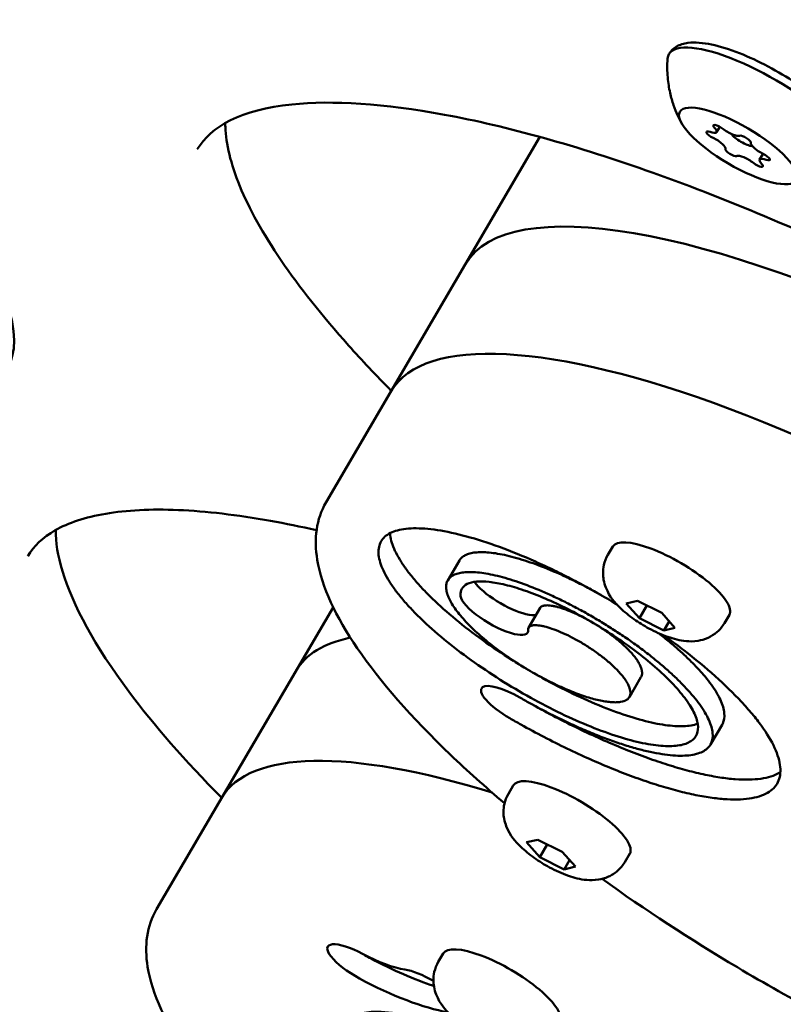
# Model space of a CAD drawing. Units: millimetres. Extents: x -43 to 41257, y 3 to 9962.
# Drawn here: x 5221 to 5300, y 1639 to 1741 of the extents above; entities that cross this region are included whole.
import ezdxf

# ---------------------------------------------------------------- set-up
doc = ezdxf.new("R2010")
doc.units = ezdxf.units.MM
doc.layers.add('MD_Visible', color=7, linetype='Continuous', lineweight=50)
doc.styles.get("Standard").update_dxf_attribs({"font": 'Square-721-BT.ttf'})
doc.dimstyles.new('asd', dxfattribs={"dimtxt": 300, "dimasz": 100, "dimexe": 1.25, "dimexo": 0.625, "dimgap": 80, "dimtad": 1, "dimdec": 0, "dimlfac": 0.1, "dimrnd": 5, "dimtxsty": 'Standard', "dimcen": 0, "dimse1": 1, "dimse2": 1, "dimclre": 6, "dimadec": 0, "dimazin": 0, "dimtfac": 1, "dimtdec": 0, "dimtix": 1, "dimtmove": 2, "dimatfit": 3, "dimfxl": 1, "dimarcsym": 0})

# ---------------------------------------------------------------- blocks, each defined once
blk = doc.blocks.new('*D19')
at = {"color": 0, "lineweight": -2, "transparency": 16777216}
blk.add_line((575.81, 9531.44), (11894.98, 9531.44), dxfattribs=at)
at = {"color": 0, "transparency": 16777216}
for points in [[(575.81, 9548.11), (575.81, 9514.77), (475.81, 9531.44)], [(11894.98, 9548.11), (11894.98, 9514.77), (11994.98, 9531.44)]]:
    blk.add_solid(points, dxfattribs=at)
at = {"layer": 'Defpoints', "color": 0, "transparency": 16777216}
for p in [(11994.98, 9531.44), (11994.98, 4212.99), (475.81, 981.34)]:
    blk.add_point(p, dxfattribs=at)
at = {"color": 0, "transparency": 16777216, "insert": (6235.39, 9765.07), "char_height": 300, "attachment_point": 5}
blk.add_mtext('1150', dxfattribs=at)
blk = doc.blocks.new('*D20')
at = {"color": 0, "lineweight": -2, "transparency": 16777216}
blk.add_line((388.11, 9356.08), (388.11, 103.8), dxfattribs=at)
at = {"color": 0, "transparency": 16777216}
for points in [[(371.44, 9356.08), (404.77, 9356.08), (388.11, 9456.08)], [(371.44, 103.8), (404.77, 103.8), (388.11, 3.8)]]:
    blk.add_solid(points, dxfattribs=at)
at = {"layer": 'Defpoints', "color": 0, "transparency": 16777216}
for p in [(8001.72, 9456.08), (388.11, 3.8), (5635.48, 3.8)]:
    blk.add_point(p, dxfattribs=at)
at = {"color": 0, "transparency": 16777216, "insert": (154.28, 4729.94), "char_height": 300, "attachment_point": 5, "rotation": 90}
blk.add_mtext('945', dxfattribs=at)

msp = doc.modelspace()

# ---------------------------------------------------------------- linework, layer by layer
at = {"layer": 'MD_Visible'}
for p, q in [((5292.95, 1729.05), (5293.28, 1729.61)), ((5252.46, 1690.69), (5274.64, 1728.55)), ((5297.41, 1726.2), (5297.77, 1726.8)), ((5281.68, 1685.24), (5282.19, 1686.1)), ((5265.08, 1682.6), (5266.29, 1684.66)), ((5234.88, 1648.51), (5253.21, 1679.8)), ((5273.46, 1677.69), (5274.66, 1679.75)), ((5283.58, 1680.2), (5284.74, 1680.48)), ((5284.95, 1678.67), (5283.58, 1680.2)), ((5284.74, 1680.48), (5287.26, 1679.22)), ((5285.72, 1679.99), (5284.95, 1678.67)), ((5287.48, 1677.41), (5284.95, 1678.67)), ((5287.26, 1679.22), (5288.63, 1677.68)), ((5293.76, 1678.16), (5294.27, 1679.03)), ((5288.03, 1678.35), (5287.48, 1677.41)), ((5288.63, 1677.68), (5287.48, 1677.41)), ((5283.91, 1670.51), (5285.11, 1672.57)), ((5292.32, 1665.58), (5293.52, 1667.64)), ((5271.36, 1660.49), (5271.87, 1661.35)), ((5273.26, 1655.45), (5274.42, 1655.72)), ((5274.63, 1653.91), (5273.26, 1655.45)), ((5274.42, 1655.72), (5276.94, 1654.46)), ((5275.4, 1655.23), (5274.63, 1653.91)), ((5276.94, 1654.46), (5278.31, 1652.93)), ((5283.44, 1653.41), (5283.95, 1654.28)), ((5277.16, 1652.65), (5274.63, 1653.91)), ((5277.71, 1653.6), (5277.16, 1652.65)), ((5278.31, 1652.93), (5277.16, 1652.65)), ((5264.1, 1643.06), (5264.61, 1643.92))]:
    msp.add_line(p, q, dxfattribs=at)
at = {"layer": 'MD_Visible', "extrusion": (0, 0, -1)}
for centre, major_axis, ratio, start_param, end_param in [((5297.5, 1731.58), (-9.49, 5.56), 0.298153, 6.138915, 9.569048), ((5293.22, 1729.4), (-0.604, 0.354), 0.298153, 5.458993, 8.333225), ((5292.51, 1728.73), (-0.604, 0.354), 0.298153, 4.411795, 7.286027), ((5295.67, 1728.45), (-1.29, 0.76), 0.298153, 3.694095, 5.691915), ((5295.9, 1728.29), (-0.604, 0.354), 0.298153, 0.223005, 3.097237), ((5165.2, 1735.94), (-54.11, 31.69), 0.298153, 2.291049, 3.646054), ((5294.47, 1726.96), (-0.604, 0.354), 0.298153, 3.364598, 6.23883), ((5297.86, 1726.52), (-0.604, 0.354), 0.298153, 1.270203, 4.144434), ((5297.14, 1725.85), (-0.604, 0.354), 0.298153, 2.3174, 5.191632), ((5313.15, 1670.63), (-53.93, 31.59), 0.298153, 0, 3.141593), ((5288.23, 1682.57), (-6.04, 3.54), 0.298153, 0, 3.141593), ((5271.11, 1681.27), (-3.45, 2.02), 0.298153, 3.90377, 5.727793), ((5269.91, 1679.21), (-3.45, 2.02), 0.298153, 3.90377, 6.070554), ((5271.11, 1681.27), (-3.45, 2.02), 0.298153, 3.436911, 3.90378), ((5269.91, 1679.21), (-3.45, 2.02), 0.298153, 2.928991, 3.90378), ((5272.03, 1669.39), (-3.45, 2.02), 0.298153, 4.688997, 6.419061), ((5272.03, 1669.39), (-3.45, 2.02), 0.298153, 0.135862, 1.547495), ((5295.56, 1628.45), (-53.93, 31.59), 0.298153, 0, 0.905338), ((5277.91, 1657.81), (-6.04, 3.54), 0.298153, 0, 3.141593), ((5256.09, 1642.62), (-3.45, 2.02), 0.298153, 4.584738, 7.726331), ((5270.65, 1640.39), (-6.04, 3.54), 0.298153, 0, 3.141593), ((5263.07, 1640.02), (-3.45, 2.02), 0.298153, 0.630898, 1.547342), ((5256.51, 1646.06), (-12.76, 7.48), 0.298153, 3.814549, 4.584738), ((5267.32, 1626.36), (-14.05, 9.74), 0.439615, 1.293372, 7.576557)]:
    msp.add_ellipse(centre, major_axis=major_axis, ratio=ratio, start_param=start_param, end_param=end_param, dxfattribs=at)
msp.add_ellipse((5295.18, 1727.62), major_axis=(-6.04, 3.54), ratio=0.298153, dxfattribs=at)
at = {"layer": 'MD_Visible'}
for centre, major_axis, start_param, end_param in [((5291.83, 1729.71), (1.12, -0.66), 5.280343, 7.107378), ((5294.29, 1729.39), (1.12, -0.66), 4.233146, 6.06018), ((5292.73, 1727.94), (1.12, -0.66), 0.044356, 1.87139), ((5297.64, 1727.31), (1.12, -0.66), 3.185948, 5.012983), ((5296.08, 1725.86), (1.12, -0.66), 1.091553, 2.918588), ((5298.54, 1725.54), (1.12, -0.66), 2.138751, 3.965785), ((5320.87, 1683.81), (53.93, -31.59), 1.806072, 3.141593), ((5313.15, 1670.63), (53.93, -31.59), 0, 3.141593), ((5303.28, 1641.63), (53.93, -31.59), 2.824422, 3.141593), ((5295.56, 1628.45), (53.93, -31.59), 2.236255, 3.141593), ((5256.51, 1646.06), (5.86, -3.43), 4.84004, 5.652287), ((5257.29, 1644.67), (3.45, -2.02), 4.655944, 4.84004), ((5257.72, 1648.12), (12.76, -7.48), 4.84004, 5.359901)]:
    msp.add_ellipse(centre, major_axis=major_axis, ratio=0.298153, start_param=start_param, end_param=end_param, dxfattribs=at)
for points, knots in [([(5288.01, 1737.14), (5288.2, 1737.46), (5288.47, 1737.72), (5289.15, 1738.13), (5289.56, 1738.24), (5290.72, 1738.39), (5291.53, 1738.31), (5293.32, 1737.94), (5294.3, 1737.63), (5296.29, 1736.85), (5297.3, 1736.38), (5299.28, 1735.33), (5300.25, 1734.75), (5302.1, 1733.53), (5302.96, 1732.89), (5304.52, 1731.58), (5305.2, 1730.92), (5306.35, 1729.59), (5306.8, 1728.93), (5307.19, 1727.9), (5307.28, 1727.54), (5307.29, 1726.78), (5307.2, 1726.37), (5306.99, 1726.02)], [1.481472, 1.481472, 1.481472, 1.481472, 1.6415, 1.6415, 1.848963, 1.848963, 2.210652, 2.210652, 2.569881, 2.569881, 2.906777, 2.906777, 3.237851, 3.237851, 3.569235, 3.569235, 3.907283, 3.907283, 4.267953, 4.267953, 4.445509, 4.445509, 4.623064, 4.623064, 4.623064, 4.623064]), ([(5289.3, 1729.99), (5289.17, 1730.24), (5289.03, 1730.51), (5288.76, 1731.13), (5288.62, 1731.47), (5288.35, 1732.23), (5288.23, 1732.66), (5288.02, 1733.61), (5287.93, 1734.15), (5287.83, 1735.33), (5287.81, 1735.97), (5287.87, 1736.67)], [1.0209941, 1.0209941, 1.0209941, 1.0209941, 1.0842355, 1.0842355, 1.147477, 1.147477, 1.2107185, 1.2107185, 1.27396, 1.27396, 1.3372015, 1.3372015, 1.3372015, 1.3372015]), ([(5239.12, 1727.27), (5240.51, 1729.64), (5243.65, 1731.37), (5253.1, 1732.36), (5258.49, 1732.02), (5271.17, 1729.67), (5278.51, 1727.63), (5294.37, 1721.98), (5302.9, 1718.37), (5320.23, 1709.92), (5329.03, 1705.09), (5345.18, 1695.2), (5352.59, 1690.2), (5359.42, 1685.12)], [0.083409, 0.083409, 0.083409, 0.083409, 0.46852, 0.46852, 0.773405, 0.773405, 1.086032, 1.086032, 1.402585, 1.402585, 1.720487, 1.720487, 2.00896, 2.00896, 2.00896, 2.00896]), ([(5242.02, 1729.99), (5242.02, 1729.86), (5242.02, 1729.72), (5242.09, 1727.86), (5242.57, 1725.79), (5244.49, 1721.12), (5245.93, 1718.53), (5249.7, 1712.98), (5252.05, 1710.02), (5256.18, 1705.4), (5257.66, 1703.83), (5259.23, 1702.24)], [6.3718873, 6.3718873, 6.3718873, 6.3718873, 6.3866339, 6.3866339, 6.5734919, 6.5734919, 6.7603499, 6.7603499, 6.947208, 6.947208, 7.0406237, 7.0406237, 7.0406237, 7.0406237]), ([(5221.54, 1685.09), (5222.15, 1686.14), (5223.07, 1687.04), (5225.73, 1688.55), (5227.48, 1689.14), (5231.76, 1689.87), (5234.29, 1690.01), (5240.03, 1689.76), (5243.24, 1689.39), (5248.25, 1688.49), (5249.84, 1688.16), (5251.48, 1687.79)], [0.0834094, 0.0834094, 0.0834094, 0.0834094, 0.2540901, 0.2540901, 0.4247708, 0.4247708, 0.5954515, 0.5954515, 0.7661321, 0.7661321, 0.8414079, 0.8414079, 0.8414079, 0.8414079]), ([(5252.46, 1690.69), (5251.45, 1688.96), (5251.2, 1686.88), (5252.02, 1681.89), (5253.46, 1678.85), (5258.07, 1672.1), (5261.34, 1668.37), (5267.1, 1662.87), (5268.97, 1661.19), (5270.96, 1659.5)], [3.101149, 3.101149, 3.101149, 3.101149, 3.343379, 3.343379, 3.663004, 3.663004, 3.999416, 3.999416, 4.144907, 4.144907, 4.144907, 4.144907]), ([(5224.44, 1687.81), (5224.43, 1686.57), (5224.66, 1685.14), (5226.19, 1680.04), (5228.51, 1675.77), (5234.62, 1667.6), (5237.85, 1663.9), (5241.65, 1660.06)], [6.3718873, 6.3718873, 6.3718873, 6.3718873, 6.510303, 6.510303, 6.815528, 6.815528, 7.0406237, 7.0406237, 7.0406237, 7.0406237]), ([(5266.41, 1680.97), (5266.41, 1680.99), (5266.38, 1681.28), (5266.49, 1681.77), (5267.04, 1682.27), (5268, 1682.51), (5269.33, 1682.48), (5271.01, 1682.18), (5272.98, 1681.6), (5275.18, 1680.75), (5277.52, 1679.66), (5279.93, 1678.35), (5282.31, 1676.88), (5284.57, 1675.28), (5286.62, 1673.63), (5288.36, 1671.97), (5289.73, 1670.38), (5290.66, 1668.92), (5291.09, 1667.64), (5290.99, 1666.6), (5290.35, 1665.86), (5289.17, 1665.44), (5287.48, 1665.38), (5285.33, 1665.68), (5282.78, 1666.36), (5279.92, 1667.39), (5276.84, 1668.76), (5273.65, 1670.4), (5270.48, 1672.29), (5267.43, 1674.34), (5264.63, 1676.49), (5262.61, 1678.29), (5261.21, 1679.71), (5260.29, 1680.75), (5259.5, 1681.75), (5258.86, 1682.71), (5258.38, 1683.62), (5258.05, 1684.46), (5257.89, 1685.23), (5257.9, 1686.15), (5258.35, 1687.09), (5259.57, 1687.8), (5261.45, 1688.07), (5263.94, 1687.88), (5266.96, 1687.23), (5270.41, 1686.12), (5273.54, 1684.85), (5276.14, 1683.64), (5278.12, 1682.64), (5280.11, 1681.57), (5281.61, 1680.71), (5282.44, 1680.21), (5282.62, 1680.1)], [-366.920301, -366.920301, -366.920301, -366.920301, -366.756454, -364.444976, -362.080303, -359.662544, -357.191255, -354.666288, -352.08742, -349.454491, -346.767477, -344.026275, -341.230752, -338.380783, -335.476257, -332.517068, -329.50312, -326.434322, -323.310591, -320.131847, -316.898057, -313.609291, -310.265495, -306.866609, -303.412574, -299.903336, -296.338842, -292.719044, -289.043891, -285.313339, -281.527342, -277.68595, -275.744765, -273.789217, -271.820415, -269.837106, -267.840575, -265.829579, -263.805207, -261.7666, -257.648134, -253.474146, -249.244604, -244.959475, -240.618724, -236.222332, -231.7704, -229.523905, -227.262943, -224.988711, -222.699932, -222.075061, -222.075061, -222.075061, -222.075061]), ([(5273.2, 1673.46), (5272.7, 1673.75), (5272.21, 1674.05), (5271.73, 1674.36), (5270.68, 1675.02), (5269.67, 1675.7), (5267.72, 1677.1), (5265.84, 1678.55), (5264.22, 1679.99), (5263.49, 1680.7), (5263.12, 1681.05), (5262.77, 1681.41), (5262.44, 1681.76), (5262.11, 1682.11), (5261.81, 1682.46), (5261.24, 1683.14), (5260.97, 1683.47), (5260.74, 1683.8), (5260.5, 1684.13), (5260.28, 1684.45), (5260.1, 1684.76), (5259.91, 1685.07), (5259.75, 1685.37), (5259.61, 1685.66), (5259.47, 1685.96), (5259.37, 1686.24), (5259.28, 1686.5), (5259.2, 1686.77), (5259.13, 1687.11), (5259.11, 1687.42), (5259.11, 1687.49)], [-307.32046, -307.32046, -307.32046, -307.32046, -303.787295, -303.787295, -303.787295, -296.14294, -296.14294, -288.384971, -280.513493, -280.513493, -280.513493, -276.535768, -276.535768, -276.535768, -272.528614, -272.528614, -268.494298, -268.494298, -268.494298, -264.430258, -264.430258, -264.430258, -260.339122, -260.339122, -260.339122, -256.218347, -256.218347, -256.218347, -252.070162, -250.806683, -250.806683, -250.806683, -250.806683]), ([(5281.05, 1681.02), (5280.9, 1681.11), (5280.74, 1681.2), (5280.59, 1681.29), (5280.15, 1681.53), (5279.71, 1681.77), (5279.27, 1682), (5278.83, 1682.23), (5278.39, 1682.45), (5277.96, 1682.66), (5277.52, 1682.87), (5277.09, 1683.07), (5276.67, 1683.26), (5275.83, 1683.63), (5275, 1683.97), (5274.21, 1684.26), (5273.43, 1684.54), (5272.68, 1684.78), (5271.97, 1684.98), (5271.27, 1685.17), (5270.62, 1685.31), (5270.02, 1685.4), (5269.73, 1685.44), (5269.44, 1685.48), (5268.91, 1685.52), (5268.66, 1685.52), (5268.2, 1685.51), (5267.98, 1685.5), (5267.58, 1685.44), (5267.4, 1685.4), (5267.23, 1685.34), (5267.07, 1685.29), (5266.92, 1685.23), (5266.8, 1685.15), (5266.67, 1685.08), (5266.56, 1684.99), (5266.46, 1684.89), (5266.4, 1684.82), (5266.34, 1684.75), (5266.29, 1684.66)], [-75.411723, -75.411723, -75.411723, -75.411723, -74.897418, -74.897418, -74.897418, -73.444283, -73.444283, -73.444283, -72.005197, -72.005197, -72.005197, -70.578958, -70.578958, -70.578958, -67.767388, -67.767388, -67.767388, -65.009552, -65.009552, -65.009552, -62.305339, -62.305339, -62.305339, -60.973034, -60.973034, -59.654755, -59.654755, -58.349265, -58.349265, -57.057817, -57.057817, -57.057817, -55.779243, -55.779243, -55.779243, -54.514544, -54.514544, -54.514544, -53.589995, -53.589995, -53.589995, -53.589995]), ([(5293.76, 1678.16), (5293.56, 1677.81), (5293.29, 1677.5), (5292.7, 1676.98), (5292.37, 1676.79), (5291.69, 1676.48), (5291.34, 1676.39), (5290.55, 1676.26), (5290.17, 1676.27), (5289.1, 1676.36), (5288.5, 1676.53), (5287.23, 1676.97), (5286.58, 1677.27), (5285.39, 1677.91), (5284.87, 1678.23), (5283.86, 1678.95), (5283.38, 1679.34), (5282.39, 1680.3), (5281.87, 1680.83), (5281.38, 1682.09), (5281.3, 1682.35), (5281.16, 1683.08), (5281.14, 1683.61), (5281.35, 1684.55), (5281.49, 1684.91), (5281.68, 1685.24)], [1.792469, 1.792469, 1.792469, 1.792469, 1.891617, 1.891617, 2.000338, 2.000338, 2.140176, 2.140176, 2.352368, 2.352368, 2.778928, 2.778928, 3.250201, 3.250201, 3.649053, 3.649053, 4.06012, 4.06012, 4.571584, 4.571584, 4.682893, 4.682893, 4.840799, 4.840799, 4.934062, 4.934062, 4.934062, 4.934062]), ([(5272.55, 1670.47), (5272.83, 1670.31), (5273.11, 1670.15), (5273.38, 1669.99), (5273.95, 1669.67), (5274.53, 1669.36), (5275.1, 1669.07), (5275.67, 1668.77), (5276.25, 1668.48), (5276.82, 1668.21), (5277.38, 1667.93), (5277.95, 1667.67), (5278.51, 1667.42), (5279.06, 1667.17), (5279.61, 1666.94), (5280.69, 1666.5), (5281.22, 1666.29), (5282.26, 1665.91), (5282.77, 1665.74), (5283.26, 1665.58), (5283.76, 1665.42), (5284.24, 1665.28), (5284.7, 1665.15), (5285.16, 1665.03), (5285.61, 1664.92), (5286.48, 1664.73), (5286.89, 1664.65), (5287.29, 1664.59), (5287.68, 1664.53), (5288.06, 1664.49), (5288.77, 1664.43), (5289.1, 1664.42), (5289.42, 1664.43), (5289.73, 1664.43), (5290.02, 1664.45), (5290.29, 1664.49), (5290.55, 1664.53), (5290.8, 1664.59), (5291.24, 1664.73), (5291.44, 1664.81), (5291.79, 1665.01), (5291.94, 1665.13), (5292.07, 1665.26), (5292.19, 1665.39), (5292.3, 1665.53), (5292.37, 1665.69), (5292.53, 1666), (5292.58, 1666.37), (5292.54, 1666.78), (5292.51, 1667.19), (5292.37, 1667.65), (5292.14, 1668.14), (5292.03, 1668.39), (5291.89, 1668.65), (5291.74, 1668.91), (5291.58, 1669.17), (5291.22, 1669.71), (5290.78, 1670.28), (5290.54, 1670.57), (5290.31, 1670.85), (5290.05, 1671.14), (5289.5, 1671.73), (5289.21, 1672.03), (5288.89, 1672.34), (5288.59, 1672.64), (5288.26, 1672.94), (5287.92, 1673.24), (5287.58, 1673.54), (5287.23, 1673.85), (5286.5, 1674.45), (5286.12, 1674.76), (5285.73, 1675.06), (5285.35, 1675.36), (5284.95, 1675.65), (5284.54, 1675.95), (5284.13, 1676.24), (5283.72, 1676.53), (5283.29, 1676.82), (5282.87, 1677.1), (5282.45, 1677.38), (5282.01, 1677.66), (5281.58, 1677.93), (5281.14, 1678.2), (5280.7, 1678.46), (5280.27, 1678.72), (5279.83, 1678.98), (5279.38, 1679.23), (5278.94, 1679.47), (5278.5, 1679.71), (5278.06, 1679.94), (5277.62, 1680.17), (5277.19, 1680.39), (5276.75, 1680.6), (5276.32, 1680.81), (5275.89, 1681.01), (5275.46, 1681.2), (5274.62, 1681.57), (5273.8, 1681.91), (5273, 1682.2), (5272.22, 1682.48), (5271.47, 1682.72), (5270.76, 1682.92), (5270.07, 1683.11), (5269.41, 1683.25), (5268.82, 1683.34), (5268.52, 1683.38), (5268.24, 1683.42), (5267.71, 1683.46), (5267.46, 1683.46), (5266.99, 1683.45), (5266.77, 1683.44), (5266.38, 1683.38), (5266.19, 1683.34), (5266.03, 1683.28), (5265.86, 1683.23), (5265.72, 1683.17), (5265.59, 1683.09), (5265.46, 1683.02), (5265.35, 1682.93), (5265.26, 1682.84), (5265.17, 1682.74), (5265.09, 1682.63), (5264.98, 1682.4), (5264.91, 1682.15), (5264.9, 1681.72), (5264.97, 1681.4), (5265.07, 1681.06), (5265.14, 1680.89), (5265.3, 1680.53), (5265.4, 1680.34), (5265.52, 1680.15), (5265.64, 1679.96), (5265.77, 1679.76), (5266.06, 1679.36), (5266.22, 1679.15), (5266.57, 1678.74), (5266.75, 1678.53), (5266.96, 1678.31), (5267.15, 1678.1), (5267.37, 1677.89), (5267.59, 1677.67), (5268.03, 1677.24), (5268.52, 1676.81), (5269.05, 1676.37), (5269.57, 1675.94), (5270.12, 1675.51), (5270.71, 1675.09), (5271, 1674.89), (5271.29, 1674.68), (5271.59, 1674.48), (5271.89, 1674.28), (5272.19, 1674.08), (5272.5, 1673.89), (5272.8, 1673.7), (5273.1, 1673.51), (5273.41, 1673.33), (5273.72, 1673.15), (5274.03, 1672.97), (5274.64, 1672.63), (5274.95, 1672.47), (5275.26, 1672.31), (5275.56, 1672.15), (5275.86, 1672), (5276.16, 1671.86), (5276.46, 1671.71), (5276.76, 1671.58), (5277.05, 1671.45), (5277.34, 1671.32), (5277.62, 1671.2), (5277.91, 1671.08), (5278.46, 1670.86), (5279, 1670.67), (5279.51, 1670.51), (5279.76, 1670.43), (5280.24, 1670.29), (5280.7, 1670.18), (5281.13, 1670.09), (5281.54, 1670.02), (5281.92, 1669.98), (5282.09, 1669.97), (5282.26, 1669.96), (5282.43, 1669.95), (5282.58, 1669.96), (5282.73, 1669.96), (5282.87, 1669.98), (5283, 1670), (5283.25, 1670.04), (5283.46, 1670.12), (5283.62, 1670.22), (5283.78, 1670.32), (5283.89, 1670.45), (5283.96, 1670.61), (5284.02, 1670.76), (5284.04, 1671.03), (5283.96, 1671.34), (5283.93, 1671.45), (5283.89, 1671.56), (5283.85, 1671.67), (5283.79, 1671.79), (5283.73, 1671.9), (5283.66, 1672.02), (5283.59, 1672.14), (5283.51, 1672.26), (5283.42, 1672.38), (5283.24, 1672.64), (5283.13, 1672.76), (5282.91, 1673.02), (5282.79, 1673.15), (5282.66, 1673.28), (5282.42, 1673.54), (5282.14, 1673.8), (5281.83, 1674.07), (5281.54, 1674.33), (5281.22, 1674.59), (5280.88, 1674.84), (5280.72, 1674.96), (5280.55, 1675.09), (5280.37, 1675.21), (5280.2, 1675.33), (5279.86, 1675.56), (5279.5, 1675.79), (5279.33, 1675.9), (5279.15, 1676.01), (5278.98, 1676.12), (5278.8, 1676.22), (5278.62, 1676.32), (5278.45, 1676.42), (5278.27, 1676.51), (5278.1, 1676.61), (5277.93, 1676.7), (5277.76, 1676.78), (5277.43, 1676.95), (5277.1, 1677.1), (5276.77, 1677.24), (5276.47, 1677.37), (5276.17, 1677.49), (5275.88, 1677.59), (5275.61, 1677.68), (5275.35, 1677.76), (5274.99, 1677.85), (5274.87, 1677.87), (5274.77, 1677.89), (5274.66, 1677.91), (5274.56, 1677.92), (5274.37, 1677.94), (5274.28, 1677.95), (5274.2, 1677.95), (5274.12, 1677.95), (5274.05, 1677.95), (5273.91, 1677.93), (5273.85, 1677.92), (5273.79, 1677.91), (5273.73, 1677.9), (5273.69, 1677.88), (5273.64, 1677.86), (5273.56, 1677.81), (5273.5, 1677.76), (5273.46, 1677.69), (5273.42, 1677.63), (5273.4, 1677.55), (5273.41, 1677.46), (5273.41, 1677.45), (5273.41, 1677.45)], [-131.283629, -131.283629, -131.283629, -131.283629, -130.362294, -130.362294, -130.362294, -128.473351, -128.473351, -128.473351, -126.592873, -126.592873, -126.592873, -124.720901, -124.720901, -124.720901, -122.866362, -122.866362, -121.02489, -121.02489, -119.196058, -119.196058, -119.196058, -117.380759, -117.380759, -117.380759, -115.579089, -115.579089, -113.790951, -113.790951, -113.790951, -112.015772, -112.015772, -110.254581, -110.254581, -110.254581, -108.506209, -108.506209, -108.506209, -106.771875, -106.771875, -105.050351, -105.050351, -103.342806, -103.342806, -103.342806, -101.648243, -101.648243, -101.648243, -98.299885, -98.299885, -98.299885, -95.005167, -95.005167, -95.005167, -93.377627, -93.377627, -93.377627, -91.764063, -90.163301, -90.163301, -90.163301, -88.576591, -88.576591, -87.002704, -87.002704, -87.002704, -85.442765, -85.442765, -85.442765, -83.895856, -83.895856, -82.362604, -82.362604, -82.362604, -80.842752, -80.842752, -80.842752, -79.336124, -79.336124, -79.336124, -77.843275, -77.843275, -77.843275, -76.363345, -76.363345, -76.363345, -74.897418, -74.897418, -74.897418, -73.444283, -73.444283, -73.444283, -72.005197, -72.005197, -72.005197, -70.578958, -70.578958, -70.578958, -67.767388, -67.767388, -67.767388, -65.009552, -65.009552, -65.009552, -62.305339, -62.305339, -62.305339, -60.973034, -60.973034, -59.654755, -59.654755, -58.349265, -58.349265, -57.057817, -57.057817, -57.057817, -55.779243, -55.779243, -55.779243, -54.514544, -54.514544, -54.514544, -53.262988, -53.262988, -52.024954, -50.800458, -49.589067, -49.589067, -48.391556, -48.391556, -47.206903, -47.206903, -47.206903, -46.036297, -46.036297, -44.878482, -44.878482, -43.734701, -43.734701, -43.734701, -42.603826, -42.603826, -42.603826, -40.382957, -40.382957, -40.382957, -38.215805, -38.215805, -38.215805, -37.15209, -37.15209, -37.15209, -36.102302, -36.102302, -36.102302, -35.065351, -35.065351, -35.065351, -34.042466, -34.042466, -33.032382, -33.032382, -33.032382, -32.036321, -32.036321, -32.036321, -31.053208, -31.053208, -31.053208, -30.083889, -30.083889, -30.083889, -28.185194, -28.185194, -28.185194, -27.256221, -26.340261, -26.340261, -25.438277, -24.549118, -24.549118, -24.549118, -23.674045, -23.674045, -23.674045, -22.811792, -22.811792, -22.811792, -21.128312, -21.128312, -21.128312, -19.498701, -19.498701, -19.498701, -17.922857, -17.154798, -17.154798, -17.154798, -16.40077, -16.40077, -16.40077, -15.659565, -15.659565, -15.659565, -14.932474, -14.932474, -14.218235, -14.218235, -13.518006, -13.518006, -13.518006, -12.157405, -12.157405, -12.157405, -10.850714, -10.850714, -10.850714, -10.217863, -10.217863, -10.217863, -9.59798, -8.992196, -8.992196, -8.992196, -8.399256, -8.399256, -8.399256, -7.820471, -7.820471, -7.820471, -7.254596, -7.254596, -7.254596, -6.164063, -6.164063, -6.164063, -5.127684, -5.127684, -5.127684, -4.145395, -4.145395, -3.674228, -3.674228, -3.674228, -3.217262, -3.217262, -2.773208, -2.773208, -2.773208, -2.343395, -2.343395, -1.926559, -1.926559, -1.926559, -1.523837, -1.523837, -1.523837, -0.758831, -0.758831, -0.758831, -0.048452, -0.048452, 0, 0, 0, 0]), ([(5279.84, 1678.37), (5279.72, 1678.44), (5279.6, 1678.51), (5279.48, 1678.57), (5279.31, 1678.67), (5279.14, 1678.76), (5278.96, 1678.84), (5278.63, 1679.01), (5278.3, 1679.16), (5277.98, 1679.3), (5277.67, 1679.43), (5277.37, 1679.55), (5277.09, 1679.65), (5276.81, 1679.74), (5276.55, 1679.82), (5276.19, 1679.9), (5276.08, 1679.93), (5275.97, 1679.95), (5275.87, 1679.97), (5275.77, 1679.98), (5275.58, 1680), (5275.49, 1680.01), (5275.41, 1680.01), (5275.33, 1680.01), (5275.25, 1680.01), (5275.12, 1679.99), (5275.05, 1679.98), (5275, 1679.97), (5274.94, 1679.95), (5274.89, 1679.94), (5274.85, 1679.92), (5274.76, 1679.87), (5274.7, 1679.82), (5274.66, 1679.75)], [-8.217127, -8.217127, -8.217127, -8.217127, -7.820471, -7.820471, -7.820471, -7.254596, -7.254596, -7.254596, -6.164063, -6.164063, -6.164063, -5.127684, -5.127684, -5.127684, -4.145395, -4.145395, -3.674228, -3.674228, -3.674228, -3.217262, -3.217262, -2.773208, -2.773208, -2.773208, -2.343395, -2.343395, -1.926559, -1.926559, -1.926559, -1.523837, -1.523837, -1.523837, -0.765858, -0.765858, -0.765858, -0.765858]), ([(5285.11, 1672.57), (5285.13, 1672.6), (5285.15, 1672.63), (5285.16, 1672.67), (5285.22, 1672.82), (5285.25, 1673.09), (5285.17, 1673.4), (5285.13, 1673.51), (5285.1, 1673.62), (5285.05, 1673.73), (5284.99, 1673.84), (5284.94, 1673.96), (5284.87, 1674.08), (5284.79, 1674.2), (5284.72, 1674.32), (5284.63, 1674.44), (5284.44, 1674.69), (5284.34, 1674.82), (5284.12, 1675.08), (5284, 1675.21), (5283.87, 1675.34), (5283.62, 1675.6), (5283.34, 1675.86), (5283.04, 1676.13), (5282.75, 1676.39), (5282.43, 1676.64), (5282.09, 1676.9), (5281.92, 1677.02), (5281.75, 1677.15), (5281.58, 1677.27), (5281.41, 1677.39), (5281.07, 1677.62), (5280.71, 1677.85), (5280.53, 1677.96), (5280.46, 1678), (5280.4, 1678.05), (5280.33, 1678.09)], [-19.854916, -19.854916, -19.854916, -19.854916, -19.498701, -19.498701, -19.498701, -17.922857, -17.154798, -17.154798, -17.154798, -16.40077, -16.40077, -16.40077, -15.659565, -15.659565, -15.659565, -14.932474, -14.932474, -14.218235, -14.218235, -13.518006, -13.518006, -13.518006, -12.157405, -12.157405, -12.157405, -10.850714, -10.850714, -10.850714, -10.217863, -10.217863, -10.217863, -9.59798, -8.992196, -8.992196, -8.992196, -8.76033, -8.76033, -8.76033, -8.76033]), ([(5287.5, 1676.88), (5287.6, 1676.81), (5288.31, 1676.3), (5290.19, 1674.9), (5292.9, 1672.65), (5295.17, 1670.44), (5296.67, 1668.74), (5297.96, 1667.09), (5299.1, 1665.17), (5299.69, 1663.19), (5299.48, 1661.87), (5298.9, 1661.05), (5298.25, 1660.56), (5297.4, 1660.19), (5296.36, 1659.96), (5295.12, 1659.87), (5293.7, 1659.91), (5292.1, 1660.1), (5290.35, 1660.42), (5288.46, 1660.89), (5286.44, 1661.49), (5284.31, 1662.23), (5282.08, 1663.09), (5279.78, 1664.07), (5277.43, 1665.16), (5275.05, 1666.36), (5273.07, 1667.42), (5271.89, 1668.09), (5271.51, 1668.31)], [-216.133156, -216.133156, -216.133156, -216.133156, -215.751313, -213.407138, -208.677301, -203.891803, -201.477848, -199.050616, -194.153714, -189.20107, -184.1927, -181.667872, -179.12871, -176.576168, -174.009096, -171.428726, -168.833802, -166.225558, -163.602915, -160.966435, -158.316083, -155.652356, -152.974157, -150.279562, -147.575081, -144.861661, -142.12334, -140.79144, -140.79144, -140.79144, -140.79144]), ([(5293.52, 1667.64), (5293.54, 1667.68), (5293.56, 1667.71), (5293.58, 1667.75), (5293.73, 1668.06), (5293.79, 1668.42), (5293.75, 1668.84), (5293.71, 1669.25), (5293.58, 1669.71), (5293.35, 1670.2), (5293.24, 1670.45), (5293.1, 1670.7), (5292.94, 1670.97), (5292.79, 1671.23), (5292.43, 1671.77), (5291.99, 1672.34), (5291.75, 1672.62), (5291.51, 1672.91), (5291.25, 1673.2), (5290.7, 1673.79), (5290.41, 1674.09), (5290.1, 1674.39), (5289.79, 1674.69), (5289.47, 1675), (5289.13, 1675.3), (5288.79, 1675.6), (5288.44, 1675.91), (5287.71, 1676.51), (5287.33, 1676.81), (5286.94, 1677.12), (5286.94, 1677.12), (5286.93, 1677.12), (5286.93, 1677.12)], [-102.036111, -102.036111, -102.036111, -102.036111, -101.648243, -101.648243, -101.648243, -98.299885, -98.299885, -98.299885, -95.005167, -95.005167, -95.005167, -93.377627, -93.377627, -93.377627, -91.764063, -90.163301, -90.163301, -90.163301, -88.576591, -88.576591, -87.002704, -87.002704, -87.002704, -85.442765, -85.442765, -85.442765, -83.895856, -83.895856, -82.362604, -82.362604, -82.362604, -82.349944, -82.349944, -82.349944, -82.349944]), ([(5290.99, 1667.74), (5290.79, 1667.66), (5290.56, 1667.6), (5290.3, 1667.56), (5289.82, 1667.48), (5289.26, 1667.46), (5288.63, 1667.5), (5287.98, 1667.54), (5287.27, 1667.64), (5286.49, 1667.8), (5285.7, 1667.97), (5284.85, 1668.19), (5283.05, 1668.76), (5282.09, 1669.1), (5280.11, 1669.9), (5279.09, 1670.35), (5278.05, 1670.85), (5277, 1671.36), (5275.94, 1671.9), (5274.57, 1672.66), (5274.26, 1672.84), (5273.95, 1673.02)], [-357.720078, -357.720078, -357.720078, -357.720078, -354.124787, -354.124787, -354.124787, -347.272942, -347.272942, -347.272942, -340.30821, -340.30821, -340.30821, -333.230472, -333.230472, -326.039617, -326.039617, -318.735537, -318.735537, -318.735537, -311.318129, -311.318129, -309.111184, -309.111184, -309.111184, -309.111184]), ([(5299.56, 1662.72), (5299.52, 1662.69), (5299.47, 1662.67), (5299.43, 1662.64), (5299.18, 1662.5), (5298.61, 1662.25), (5297.91, 1662.1), (5297.53, 1662.04), (5297.15, 1661.99), (5296.74, 1661.96), (5296.3, 1661.95), (5295.85, 1661.94), (5295.38, 1661.96), (5294.37, 1662.03), (5293.84, 1662.09), (5293.29, 1662.18), (5292.73, 1662.27), (5291.56, 1662.48), (5290.3, 1662.79), (5289.65, 1662.97), (5289, 1663.15), (5288.32, 1663.35), (5287.63, 1663.57), (5286.94, 1663.79), (5286.23, 1664.04), (5285.5, 1664.3), (5284.77, 1664.57), (5284.03, 1664.86), (5282.52, 1665.47), (5281.76, 1665.8), (5280.21, 1666.49), (5279.42, 1666.85), (5278.64, 1667.23), (5277.85, 1667.62), (5277.06, 1668.01), (5276.26, 1668.43), (5275.46, 1668.84), (5274.67, 1669.27), (5273.87, 1669.72), (5273.5, 1669.92), (5273.13, 1670.13), (5272.76, 1670.34)], [-79.503001, -79.503001, -79.503001, -79.503001, -78.557726, -78.557726, -78.557726, -73.327258, -68.067015, -68.067015, -68.067015, -62.779523, -62.779523, -62.779523, -57.462209, -57.462209, -52.1176, -52.1176, -52.1176, -46.743486, -41.341017, -41.341017, -41.341017, -35.910124, -35.910124, -35.910124, -30.451824, -30.451824, -30.451824, -24.963869, -24.963869, -19.442314, -19.442314, -13.900505, -13.900505, -13.900505, -8.340378, -8.340378, -8.340378, -2.729224, -2.729224, -2.729224, -0.116399, -0.116399, -0.116399, -0.116399]), ([(5283.44, 1653.41), (5283.24, 1653.06), (5282.97, 1652.75), (5282.38, 1652.23), (5282.06, 1652.03), (5281.37, 1651.72), (5281.02, 1651.64), (5280.24, 1651.51), (5279.85, 1651.52), (5278.78, 1651.61), (5278.18, 1651.77), (5276.92, 1652.22), (5276.26, 1652.51), (5275.08, 1653.15), (5274.55, 1653.48), (5273.54, 1654.2), (5273.06, 1654.59), (5272.07, 1655.55), (5271.56, 1656.07), (5271.06, 1657.34), (5270.98, 1657.6), (5270.84, 1658.33), (5270.82, 1658.86), (5271.03, 1659.79), (5271.17, 1660.16), (5271.36, 1660.49)], [3.886864, 3.886864, 3.886864, 3.886864, 3.986013, 3.986013, 4.094733, 4.094733, 4.234571, 4.234571, 4.446763, 4.446763, 4.873323, 4.873323, 5.344596, 5.344596, 5.743448, 5.743448, 6.154515, 6.154515, 6.665979, 6.665979, 6.777288, 6.777288, 6.935194, 6.935194, 7.028457, 7.028457, 7.028457, 7.028457]), ([(5281.07, 1651.66), (5285.49, 1648.49), (5290.23, 1645.39), (5300.76, 1639.14), (5306.59, 1636.04), (5318.04, 1630.68), (5323.65, 1628.42), (5334.16, 1624.96), (5339.03, 1623.77), (5347.67, 1622.6), (5351.4, 1622.63), (5357, 1624.13), (5359.13, 1625.47), (5360.32, 1627.51)], [4.371435, 4.371435, 4.371435, 4.371435, 4.649888, 4.649888, 4.97276, 4.97276, 5.296217, 5.296217, 5.622309, 5.622309, 5.956385, 5.956385, 6.242742, 6.242742, 6.242742, 6.242742]), ([(5234.88, 1648.51), (5233.87, 1646.79), (5233.62, 1644.7), (5234.43, 1639.71), (5235.88, 1636.67), (5240.48, 1629.92), (5243.76, 1626.19), (5249.51, 1620.69), (5251.39, 1619.01), (5253.38, 1617.32)], [3.101149, 3.101149, 3.101149, 3.101149, 3.343379, 3.343379, 3.663004, 3.663004, 3.999416, 3.999416, 4.144907, 4.144907, 4.144907, 4.144907]), ([(5276.18, 1635.98), (5275.97, 1635.63), (5275.71, 1635.32), (5275.12, 1634.8), (5274.79, 1634.61), (5274.1, 1634.3), (5273.75, 1634.21), (5272.97, 1634.08), (5272.58, 1634.09), (5271.52, 1634.18), (5270.92, 1634.35), (5269.65, 1634.79), (5269, 1635.09), (5267.81, 1635.73), (5267.28, 1636.06), (5266.27, 1636.77), (5265.79, 1637.16), (5264.81, 1638.13), (5264.29, 1638.65), (5263.79, 1639.91), (5263.71, 1640.17), (5263.58, 1640.9), (5263.55, 1641.43), (5263.77, 1642.37), (5263.91, 1642.73), (5264.1, 1643.06)], [0.745789, 0.745789, 0.745789, 0.745789, 0.844937, 0.844937, 0.953657, 0.953657, 1.093496, 1.093496, 1.305687, 1.305687, 1.732247, 1.732247, 2.20352, 2.20352, 2.602372, 2.602372, 3.01344, 3.01344, 3.524903, 3.524903, 3.636212, 3.636212, 3.794118, 3.794118, 3.887381, 3.887381, 3.887381, 3.887381])]:
    msp.add_open_spline(points, degree=3, knots=knots, dxfattribs=at)
msp.add_open_spline([(5282.63, 1680.09), (5282.44, 1680.2), (5282.25, 1680.32), (5282.06, 1680.43)], degree=3, dxfattribs=at)

# ---------------------------------------------------------------- dimensions: what is measured, and where the dimension line sits
dim = msp.add_linear_dim(base=(11994.98, 9531.44), p1=(475.81, 981.34), p2=(11994.98, 4212.99), dimstyle='asd')
dim.commit()
dim.dimension.update_dxf_attribs({"geometry": '*D19', "text_midpoint": (6235.39, 9765.07)})
dim = msp.add_linear_dim(base=(388.11, 3.8), p1=(8001.72, 9456.08), p2=(5635.48, 3.8), angle=90, dimstyle='asd')
dim.commit()
dim.dimension.update_dxf_attribs({"geometry": '*D20', "text_midpoint": (154.28, 4729.94)})

doc.saveas('drawing.dxf')
